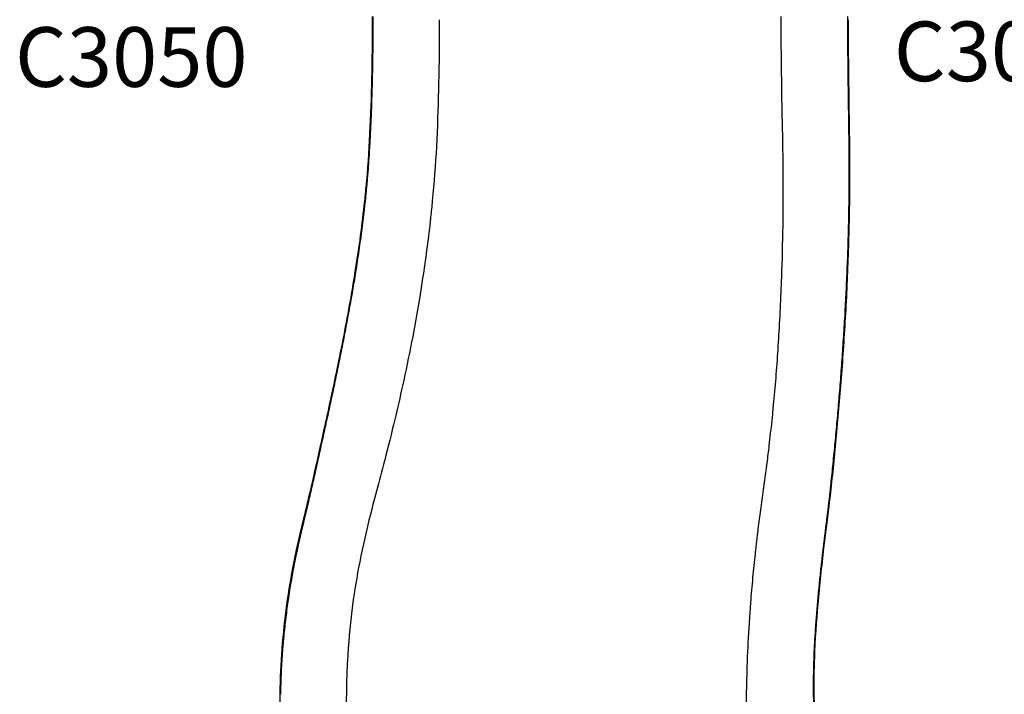
# Model space of a CAD drawing. Units: millimetres. Extents: x 0 to 29700, y 0 to 21000.
# Drawn here: x 7862 to 9100, y 12527 to 13375 of the extents above; entities that cross this region are included whole.
import ezdxf

# ---------------------------------------------------------------- set-up
doc = ezdxf.new("R2010")
doc.units = ezdxf.units.MM
doc.header["$LTSCALE"] = 15
doc.layers.add('P001', color=131, linetype='Continuous')
doc.layers.add('P902', color=185, linetype='Continuous')
doc.styles.add('BIGFONT', font='simplex.shx', dxfattribs={"bigfont": 'bigfont.shx'})

msp = doc.modelspace()

# ---------------------------------------------------------------- linework, layer by layer
at = {"layer": 'P001', "extrusion": (-1.22465e-16, -1, 2.96643e-13)}
for p, q in [((8860.3, 12533.7), (8860.3, 12533.8)), ((8860.7, 12535.6), (8860.7, 12535.1)), ((8860.7, 12534.7), (8860.7, 12534.6))]:
    msp.add_line(p, q, dxfattribs=at)
at = {"layer": 'P001', "extrusion": (0, 0, -1)}
msp.add_ellipse((8898.7, 13375.3), major_axis=(5, 0.02), ratio=0.005283, start_param=0.019883, end_param=0.377776, dxfattribs=at)
at = {"layer": 'P001'}
for centre, major_axis, ratio, start_param, end_param in [((8310.7, 13372.4), (-5, 0.01), 0.010092, 0.019885, 0.37781), ((8307.5, 13231.8), (-4.99, 0.24), 0.235584, 6.303051, 6.660638), ((8302.7, 13164.4), (-4.98, 0.47), 0.339761, 6.3031, 6.661572), ((8288.6, 13055.1), (-4.94, 0.8), 0.428699, 6.302552, 6.651144), ((8217.5, 12719), (-4.88, 1.1), 0.727113, 6.31083, 6.808433), ((8218.6, 12723.6), (-4.87, 1.12), 0.725407, 6.310794, 6.807743), ((8194.6, 12534.9), (-5, 0.11), 0.462693, 6.304149, 6.681503), ((8194.5, 12528.1), (-5, 0.07), 0.450226, 6.303878, 6.676352), ((8460.5, 12317), (131.7, -517.2), 0.457241, 4.178964, 4.180718), ((8274.5, 12532.7), (-0.7, -40), 0.040115, 4.778467, 4.788465)]:
    msp.add_ellipse(centre, major_axis=major_axis, ratio=ratio, start_param=start_param, end_param=end_param, dxfattribs=at)
at = {"layer": 'P001', "extrusion": (8.48755e-33, 4.73331e-29, -1)}
msp.add_ellipse((8900.5, 13160.2), major_axis=(5, -0.04), ratio=0.335, start_param=0.020478, end_param=0.389086, dxfattribs=at)
at = {"layer": 'P001', "extrusion": (1.12111e-29, 9.39971e-29, -1)}
msp.add_ellipse((8868, 12711.6), major_axis=(4.96, -0.59), ratio=0.739462, start_param=0.017723, end_param=0.336746, dxfattribs=at)
at = {"layer": 'P001', "extrusion": (7.39494e-31, -9.67903e-33, -1)}
msp.add_ellipse((8855.7, 12548.8), major_axis=(5, -0.07), ratio=0.562848, start_param=0.018014, end_param=0.342271, dxfattribs=at)
at = {"layer": 'P001', "extrusion": (8.42323e-17, 4.05479e-17, -1)}
msp.add_ellipse((8786.9, 12532), major_axis=(1.1, 82.7), ratio=0.129837, start_param=4.748754, end_param=4.753323, dxfattribs=at)
at = {"layer": 'P001', "extrusion": (-1.9395e-17, 4.37844e-17, -1)}
msp.add_ellipse((8860.5, 12531.8), major_axis=(-0.1, 12.6), ratio=0.01396, start_param=4.87216, end_param=4.901014, dxfattribs=at)
at = {"layer": 'P001', "extrusion": (-9.24445e-32, -1.5195e-34, -1)}
msp.add_ellipse((8855.7, 12535.5), major_axis=(5, 0.01), ratio=0.546324, start_param=0.017898, end_param=0.340055, dxfattribs=at)
at = {"layer": 'P001', "extrusion": (-9.24443e-32, -2.40867e-34, -1)}
msp.add_ellipse((8855.7, 12534.7), major_axis=(5, 0.01), ratio=0.545586, start_param=0.017888, end_param=0.339879, dxfattribs=at)
at = {"layer": 'P001', "extrusion": (9.24443e-32, 2.54021e-34, -1)}
msp.add_ellipse((8855.7, 12534.6), major_axis=(5, 0.01), ratio=0.545489, start_param=0.01793, end_param=0.33986, dxfattribs=at)
at = {"layer": 'P001'}
for points in [[(8305.7, 13372.4), (8305.7, 13374.8), (8305.7, 13377.1), (8305.7, 13379.5)], [(8903.3, 13375.3), (8903.3, 13376.7), (8903.3, 13378.1), (8903.3, 13379.5)], [(8297.7, 13164.8), (8299.8, 13186.8), (8301.4, 13209.3), (8302.5, 13232)], [(8212.6, 12720.1), (8213, 12721.7), (8213.3, 12723.2), (8213.7, 12724.7)], [(8214, 12722.7), (8213.6, 12721.2), (8213.3, 12719.6), (8213, 12718.1)], [(8860.7, 12548.8), (8860.7, 12544.4), (8860.6, 12540), (8860.7, 12535.6)], [(8189.5, 12529.1), (8189.6, 12531.1), (8189.6, 12533.1), (8189.6, 12535)], [(8776.3, 12535.5), (8776.3, 12535.7), (8776.3, 12535.8), (8776.3, 12535.9)], [(8860.3, 12534.2), (8860.3, 12534.3), (8860.3, 12534.5), (8860.3, 12534.6)], [(8860.7, 12535.1), (8860.7, 12535), (8860.7, 12534.9), (8860.7, 12534.7)], [(8860.7, 12534.6), (8860.7, 12526.2), (8860.9, 12517.8), (8861.3, 12509.2)], [(8189.5, 12528.2), (8189.5, 12528.5), (8189.5, 12528.8), (8189.5, 12529.1)], [(8189.5, 12529.1), (8189.5, 12529.1), (8189.5, 12529.1), (8189.5, 12529.1)], [(8272.8, 12530.6), (8272.8, 12530.4), (8272.8, 12530.3), (8272.8, 12530.1)]]:
    msp.add_open_spline(points, degree=3, dxfattribs=at)
for points, knots in [([(8306.1, 13379.5), (8306.1, 13378.3), (8306.1, 13377.1), (8306.1, 13375.9), (8306.1, 13374.7), (8306.1, 13373.5), (8306.1, 13372.4)], [0, 0, 0, 0, 0.499801, 0.499801, 0.499801, 1, 1, 1, 1]), ([(8389.7, 13375.2), (8389.7, 13373.1), (8389.7, 13371), (8389.7, 13368.8), (8389.7, 13365.9), (8389.7, 13362.9), (8389.7, 13359.9)], [-1, -1, -1, -1, -0.97155688, -0.97155688, -0.97155688, -0.93149234, -0.93149234, -0.93149234, -0.93149234]), ([(8819.7, 13370.5), (8819.7, 13373.2), (8819.7, 13375.9), (8819.7, 13378.6), (8819.7, 13378.9), (8819.7, 13379.2), (8819.7, 13379.5)], [-1, -1, -1, -1, -0.0974623, -0.0974623, -0.0974623, -0.0047893, -0.0047893, -0.0047893, -0.0047893]), ([(8905.1, 13159.5), (8905.1, 13161.7), (8905.1, 13163.8), (8905.2, 13166), (8905.2, 13168.2), (8905.2, 13170.3), (8905.2, 13172.5), (8905.2, 13172.5), (8905.2, 13172.5), (8905.2, 13172.5), (8905.2, 13174.7), (8905.2, 13176.9), (8905.2, 13179.1), (8905.2, 13181.3), (8905.2, 13183.4), (8905.2, 13185.6), (8905.2, 13185.6), (8905.2, 13185.7), (8905.2, 13185.7), (8905.2, 13190.1), (8905.2, 13194.5), (8905.2, 13198.9), (8905.2, 13203.3), (8905.1, 13207.7), (8905.1, 13212.1), (8905.1, 13212.1), (8905.1, 13212.1), (8905.1, 13212.1), (8905.1, 13216.6), (8905, 13221), (8905, 13225.4), (8905, 13225.4), (8905, 13225.5), (8905, 13225.5), (8904.9, 13229.9), (8904.8, 13234.4), (8904.8, 13238.8), (8904.8, 13238.8), (8904.8, 13238.9), (8904.8, 13238.9), (8904.7, 13243.3), (8904.7, 13247.8), (8904.6, 13252.3), (8904.6, 13252.3), (8904.6, 13252.3), (8904.6, 13252.4), (8904.6, 13254.6), (8904.5, 13256.9), (8904.5, 13259.1), (8904.5, 13261.3), (8904.4, 13263.6), (8904.4, 13265.8), (8904.4, 13265.8), (8904.4, 13265.9), (8904.4, 13265.9), (8904.3, 13274.9), (8904.2, 13283.9), (8904, 13293), (8904, 13293), (8904, 13293), (8904, 13293), (8904, 13297.6), (8903.9, 13302.1), (8903.9, 13306.7), (8903.8, 13311.2), (8903.8, 13315.8), (8903.7, 13320.3), (8903.7, 13320.3), (8903.7, 13320.3), (8903.7, 13320.3), (8903.7, 13324.9), (8903.6, 13329.5), (8903.6, 13334.1), (8903.5, 13338.6), (8903.5, 13343.2), (8903.5, 13347.8), (8903.5, 13347.8), (8903.5, 13347.8), (8903.5, 13347.8), (8903.4, 13352.4), (8903.4, 13356.9), (8903.4, 13361.5), (8903.3, 13366.1), (8903.3, 13370.7), (8903.3, 13375.3)], [0, 0, 0, 0, 0.03125, 0.03125, 0.03125, 0.0625, 0.0625, 0.0625, 0.062587, 0.062587, 0.062587, 0.093877, 0.093877, 0.093877, 0.125, 0.125, 0.125, 0.125164, 0.125164, 0.125164, 0.187736, 0.187736, 0.187736, 0.25, 0.25, 0.25, 0.250303, 0.250303, 0.250303, 0.3125, 0.3125, 0.3125, 0.312862, 0.312862, 0.312862, 0.375, 0.375, 0.375, 0.375378, 0.375378, 0.375378, 0.4375, 0.4375, 0.4375, 0.437867, 0.437867, 0.437867, 0.469109, 0.469109, 0.469109, 0.5, 0.5, 0.5, 0.500349, 0.500349, 0.500349, 0.625, 0.625, 0.625, 0.625286, 0.625286, 0.625286, 0.687745, 0.687745, 0.687745, 0.75, 0.75, 0.75, 0.750202, 0.750202, 0.750202, 0.812657, 0.812657, 0.812657, 0.875, 0.875, 0.875, 0.87511, 0.87511, 0.87511, 0.93756, 0.93756, 0.93756, 1, 1, 1, 1]), ([(8903.7, 13375.3), (8903.8, 13351.7), (8904, 13328), (8904.6, 13280.8), (8904.9, 13257.2), (8905.6, 13209), (8905.7, 13184.3), (8905.5, 13160.2)], [0, 0, 0, 0, 7.083626, 7.083626, 14.253188, 14.253188, 21.9348, 21.9348, 21.9348, 21.9348]), ([(8302.5, 13232), (8303.6, 13254.8), (8304.4, 13277.9), (8305.4, 13324.7), (8305.7, 13348.6), (8305.7, 13372.4)], [0, 0, 0, 0, 7.030979, 7.030979, 14.175775, 14.175775, 14.175775, 14.175775]), ([(8306.1, 13372.4), (8306.1, 13369.4), (8306.1, 13366.4), (8306.1, 13363.5), (8306.1, 13360.5), (8306.1, 13357.5), (8306, 13354.6), (8306, 13348.6), (8306, 13342.7), (8305.9, 13336.8), (8305.9, 13336.8), (8305.9, 13336.8), (8305.9, 13336.8), (8305.9, 13333.8), (8305.8, 13330.9), (8305.8, 13327.9), (8305.7, 13325), (8305.7, 13322), (8305.6, 13319.1), (8305.6, 13319.1), (8305.6, 13319.1), (8305.6, 13319), (8305.6, 13313.2), (8305.4, 13307.3), (8305.3, 13301.4), (8305.3, 13301.4), (8305.3, 13301.4), (8305.3, 13301.4), (8305.2, 13295.5), (8305, 13289.7), (8304.9, 13283.8), (8304.7, 13278), (8304.5, 13272.1), (8304.3, 13266.3), (8304.3, 13266.3), (8304.3, 13266.3), (8304.3, 13266.3), (8304.2, 13263.4), (8304.1, 13260.5), (8304, 13257.6), (8303.9, 13254.7), (8303.7, 13251.8), (8303.6, 13248.9), (8303.5, 13246), (8303.4, 13243.1), (8303.2, 13240.2), (8303.1, 13237.3), (8303, 13234.4), (8302.8, 13231.6)], [0, 0, 0, 0, 0.062535, 0.062535, 0.062535, 0.125065, 0.125065, 0.125065, 0.25, 0.25, 0.25, 0.250114, 0.250114, 0.250114, 0.312628, 0.312628, 0.312628, 0.375, 0.375, 0.375, 0.375134, 0.375134, 0.375134, 0.5, 0.5, 0.5, 0.500131, 0.500131, 0.500131, 0.625117, 0.625117, 0.625117, 0.75, 0.75, 0.75, 0.750091, 0.750091, 0.750091, 0.812573, 0.812573, 0.812573, 0.875, 0.875, 0.875, 0.937537, 0.937537, 0.937537, 1, 1, 1, 1]), ([(8822.3, 13162.1), (8822.3, 13163.7), (8822.3, 13165.3), (8822.3, 13166.9), (8822.3, 13170.9), (8822.2, 13175), (8822.2, 13179), (8822.1, 13193.2), (8822, 13207.4), (8821.7, 13221.7), (8821.6, 13227.9), (8821.5, 13234), (8821.3, 13240.2), (8821.2, 13244.3), (8821.1, 13248.4), (8821, 13252.5), (8820.7, 13266.9), (8820.5, 13281.4), (8820.3, 13296), (8820.1, 13310.6), (8819.9, 13325.4), (8819.8, 13340.2), (8819.8, 13344.4), (8819.8, 13348.7), (8819.8, 13352.9), (8819.7, 13358.2), (8819.7, 13363.6), (8819.7, 13368.9), (8819.7, 13369.5), (8819.7, 13370), (8819.7, 13370.5)], [-1, -1, -1, -1, -0.9765989, -0.9765989, -0.9765989, -0.9169376, -0.9169376, -0.9169376, -0.7081231, -0.7081231, -0.7081231, -0.6186311, -0.6186311, -0.6186311, -0.5589699, -0.5589699, -0.5589699, -0.3501553, -0.3501553, -0.3501553, -0.1413408, -0.1413408, -0.1413408, -0.0816795, -0.0816795, -0.0816795, -0.0071029, -0.0071029, -0.0071029, 0, 0, 0, 0]), ([(8389.7, 13359.9), (8389.5, 13335.5), (8389.2, 13311), (8388, 13263), (8387.3, 13239.4), (8384.8, 13192.9), (8383.1, 13170.1), (8380.2, 13140.8), (8379.5, 13133.8), (8378.8, 13126.9)], [0, 0, 0, 0, 7.339754, 7.339754, 14.557706, 14.557706, 21.741893, 21.741893, 23.99465, 23.99465, 23.99465, 23.99465]), ([(8302.8, 13231.6), (8302.7, 13228.7), (8302.5, 13225.8), (8302.4, 13223), (8302.2, 13220.2), (8302.1, 13217.3), (8301.9, 13214.5), (8301.6, 13208.8), (8301.2, 13203.2), (8300.8, 13197.5), (8300.8, 13197.5), (8300.8, 13197.5), (8300.8, 13197.5), (8300.6, 13194.7), (8300.4, 13191.9), (8300.2, 13189.1), (8300, 13186.3), (8299.7, 13183.5), (8299.5, 13180.8), (8299.3, 13178), (8299, 13175.2), (8298.8, 13172.4), (8298.6, 13169.7), (8298.3, 13166.9), (8298, 13164.1)], [0, 0, 0, 0, 0.125048, 0.125048, 0.125048, 0.25, 0.25, 0.25, 0.499857, 0.499857, 0.499857, 0.5, 0.5, 0.5, 0.624843, 0.624843, 0.624843, 0.75, 0.75, 0.75, 0.875, 0.875, 0.875, 1, 1, 1, 1]), ([(8283.6, 13055.9), (8288.1, 13083.9), (8292.2, 13112.5), (8296.2, 13149.3), (8297, 13157.1), (8297.7, 13164.8)], [0, 0, 0, 0, 9.419626, 9.419626, 11.910472, 11.910472, 11.910472, 11.910472]), ([(8298, 13164.1), (8297.9, 13163), (8297.8, 13161.8), (8297.7, 13160.7), (8297.6, 13159.5), (8297.5, 13158.3), (8297.4, 13157.2), (8297.3, 13156), (8297.1, 13154.9), (8297, 13153.7), (8296.9, 13152.5), (8296.8, 13151.4), (8296.7, 13150.2), (8296.7, 13150.2), (8296.7, 13150.2), (8296.7, 13150.2), (8296.5, 13149.1), (8296.4, 13147.9), (8296.3, 13146.8), (8296.2, 13145.6), (8296.1, 13144.4), (8295.9, 13143.3), (8295.7, 13141), (8295.4, 13138.7), (8295.2, 13136.4), (8295.2, 13136.4), (8295.2, 13136.4), (8295.2, 13136.4), (8294.6, 13131.8), (8294.1, 13127.2), (8293.5, 13122.6), (8293, 13118), (8292.4, 13113.5), (8291.8, 13108.9), (8291.8, 13108.9), (8291.8, 13108.9), (8291.8, 13108.9), (8291.2, 13104.4), (8290.6, 13099.9), (8289.9, 13095.3), (8289.3, 13090.8), (8288.7, 13086.3), (8288, 13081.8), (8288, 13081.8), (8288, 13081.8), (8288, 13081.8), (8286.7, 13072.8), (8285.3, 13063.9), (8283.9, 13055)], [0, 0, 0, 0, 0.031223, 0.031223, 0.031223, 0.0625, 0.0625, 0.0625, 0.093659, 0.093659, 0.093659, 0.124883, 0.124883, 0.124883, 0.125, 0.125, 0.125, 0.156115, 0.156115, 0.156115, 0.187354, 0.187354, 0.187354, 0.249841, 0.249841, 0.249841, 0.25, 0.25, 0.25, 0.374829, 0.374829, 0.374829, 0.499835, 0.499835, 0.499835, 0.5, 0.5, 0.5, 0.624855, 0.624855, 0.624855, 0.749889, 0.749889, 0.749889, 0.75, 0.75, 0.75, 1, 1, 1, 1]), ([(8821.9, 13116.5), (8822, 13118.5), (8822, 13120.5), (8822, 13122.5), (8822, 13125.2), (8822.1, 13128), (8822.1, 13130.6), (8822.1, 13133), (8822.1, 13135.3), (8822.2, 13137.6), (8822.2, 13140.6), (8822.2, 13143.6), (8822.2, 13146.3), (8822.2, 13151.1), (8822.3, 13156.3), (8822.3, 13162.1)], [0.90833216, 0.90833216, 0.90833216, 0.90833216, 0.92057173, 0.92057173, 0.92057173, 0.9375, 0.9375, 0.9375, 0.95071106, 0.95071106, 0.95071106, 0.96875, 0.96875, 0.96875, 0.99999998, 0.99999998, 0.99999998, 0.99999998]), ([(8872.5, 12709.8), (8872.6, 12710.7), (8872.8, 12711.7), (8872.9, 12712.6), (8873, 12713.6), (8873.1, 12714.5), (8873.2, 12715.5), (8873.2, 12715.5), (8873.2, 12715.5), (8873.2, 12715.5), (8873.3, 12716.5), (8873.4, 12717.4), (8873.6, 12718.4), (8873.7, 12719.3), (8873.8, 12720.3), (8873.9, 12721.3), (8873.9, 12721.3), (8873.9, 12721.3), (8873.9, 12721.3), (8874.1, 12723.2), (8874.4, 12725.1), (8874.6, 12727.1), (8874.9, 12729), (8875.1, 12731), (8875.3, 12733), (8875.3, 12733), (8875.3, 12733), (8875.4, 12733), (8875.5, 12734), (8875.6, 12735), (8875.7, 12735.9), (8875.8, 12736.9), (8876, 12737.9), (8876.1, 12738.9), (8876.1, 12738.9), (8876.1, 12738.9), (8876.1, 12738.9), (8876.2, 12739.9), (8876.3, 12740.9), (8876.5, 12741.9), (8876.6, 12742.9), (8876.7, 12743.9), (8876.9, 12744.9), (8876.9, 12744.9), (8876.9, 12744.9), (8876.9, 12745), (8877, 12746), (8877.1, 12747), (8877.2, 12748), (8877.4, 12749), (8877.5, 12750), (8877.6, 12751), (8877.6, 12751), (8877.6, 12751), (8877.6, 12751.1), (8877.9, 12753.1), (8878.1, 12755.1), (8878.4, 12757.1), (8878.4, 12757.2), (8878.4, 12757.2), (8878.4, 12757.2), (8878.6, 12759.2), (8878.9, 12761.3), (8879.1, 12763.3), (8879.4, 12765.4), (8879.6, 12767.4), (8879.8, 12769.5), (8879.8, 12769.5), (8879.8, 12769.5), (8879.9, 12769.6), (8880.1, 12771.6), (8880.3, 12773.7), (8880.6, 12775.8), (8880.8, 12777.9), (8881, 12780), (8881.3, 12782.1), (8881.3, 12782.1), (8881.3, 12782.1), (8881.3, 12782.1), (8881.5, 12784.2), (8881.7, 12786.3), (8882, 12788.4), (8882.2, 12790.5), (8882.4, 12792.6), (8882.6, 12794.8), (8882.6, 12794.8), (8882.6, 12794.8), (8882.6, 12794.8), (8883.1, 12799.1), (8883.5, 12803.3), (8884, 12807.7), (8884, 12807.7), (8884, 12807.7), (8884, 12807.7), (8884.4, 12812), (8884.9, 12816.3), (8885.3, 12820.7), (8885.7, 12825), (8886.2, 12829.4), (8886.6, 12833.9), (8886.6, 12833.9), (8886.6, 12833.9), (8886.6, 12833.9), (8887, 12838.3), (8887.5, 12842.7), (8887.9, 12847.2), (8888.3, 12851.6), (8888.7, 12856.1), (8889.1, 12860.6), (8889.1, 12860.6), (8889.1, 12860.7), (8889.1, 12860.7), (8890, 12869.7), (8890.8, 12878.8), (8891.6, 12888), (8892.3, 12897.2), (8893.1, 12906.6), (8893.9, 12916), (8894.6, 12925.4), (8895.3, 12934.9), (8896, 12944.5), (8896.7, 12954.1), (8897.4, 12963.8), (8898, 12973.6), (8898, 12973.6), (8898, 12973.6), (8898, 12973.7), (8898.7, 12983.5), (8899.3, 12993.4), (8899.9, 13003.4), (8900.1, 13008.4), (8900.4, 13013.4), (8900.7, 13018.4), (8900.9, 13023.5), (8901.2, 13028.5), (8901.5, 13033.6), (8901.5, 13033.6), (8901.5, 13033.7), (8901.5, 13033.7), (8901.6, 13036.2), (8901.7, 13038.8), (8901.8, 13041.3), (8901.9, 13043.9), (8902, 13046.4), (8902.2, 13049), (8902.2, 13049), (8902.2, 13049), (8902.2, 13049), (8902.3, 13051.6), (8902.4, 13054.2), (8902.5, 13056.8), (8902.6, 13059.3), (8902.7, 13061.9), (8902.8, 13064.5), (8902.8, 13064.5), (8902.8, 13064.5), (8902.8, 13064.5), (8903, 13069.7), (8903.2, 13074.9), (8903.4, 13080.1), (8903.6, 13085.3), (8903.7, 13090.5), (8903.9, 13095.7), (8903.9, 13095.8), (8903.9, 13095.8), (8903.9, 13095.8), (8904, 13101.1), (8904.2, 13106.3), (8904.3, 13111.6), (8904.4, 13116.9), (8904.6, 13122.1), (8904.7, 13127.4), (8904.7, 13127.4), (8904.7, 13127.5), (8904.7, 13127.5), (8904.8, 13132.8), (8904.8, 13138.1), (8904.9, 13143.4), (8905, 13146.1), (8905, 13148.8), (8905, 13151.5), (8905, 13152.8), (8905.1, 13154.1), (8905.1, 13155.5), (8905.1, 13156.8), (8905.1, 13158.1), (8905.1, 13159.5)], [0, 0, 0, 0, 0.007795, 0.007795, 0.007795, 0.0156, 0.0156, 0.0156, 0.015625, 0.015625, 0.015625, 0.023403, 0.023403, 0.023403, 0.031206, 0.031206, 0.031206, 0.03125, 0.03125, 0.03125, 0.04681, 0.04681, 0.04681, 0.062413, 0.062413, 0.062413, 0.0625, 0.0625, 0.0625, 0.070214, 0.070214, 0.070214, 0.078018, 0.078018, 0.078018, 0.078125, 0.078125, 0.078125, 0.085831, 0.085831, 0.085831, 0.093652, 0.093652, 0.093652, 0.09375, 0.09375, 0.09375, 0.10147, 0.10147, 0.10147, 0.109282, 0.109282, 0.109282, 0.109375, 0.109375, 0.109375, 0.124905, 0.124905, 0.124905, 0.125, 0.125, 0.125, 0.14053, 0.14053, 0.14053, 0.156156, 0.156156, 0.156156, 0.15625, 0.15625, 0.15625, 0.171783, 0.171783, 0.171783, 0.187411, 0.187411, 0.187411, 0.1875, 0.1875, 0.1875, 0.20304, 0.20304, 0.20304, 0.218668, 0.218668, 0.218668, 0.21875, 0.21875, 0.21875, 0.249925, 0.249925, 0.249925, 0.25, 0.25, 0.25, 0.281178, 0.281178, 0.281178, 0.312433, 0.312433, 0.312433, 0.3125, 0.3125, 0.3125, 0.343689, 0.343689, 0.343689, 0.374947, 0.374947, 0.374947, 0.375, 0.375, 0.375, 0.437468, 0.437468, 0.437468, 0.5, 0.5, 0.5, 0.562523, 0.562523, 0.562523, 0.625, 0.625, 0.625, 0.625054, 0.625054, 0.625054, 0.687586, 0.687586, 0.687586, 0.718853, 0.718853, 0.718853, 0.75, 0.75, 0.75, 0.750119, 0.750119, 0.750119, 0.765753, 0.765753, 0.765753, 0.78125, 0.78125, 0.78125, 0.781385, 0.781385, 0.781385, 0.797016, 0.797016, 0.797016, 0.8125, 0.8125, 0.8125, 0.812647, 0.812647, 0.812647, 0.843898, 0.843898, 0.843898, 0.875, 0.875, 0.875, 0.87514, 0.87514, 0.87514, 0.906371, 0.906371, 0.906371, 0.9375, 0.9375, 0.9375, 0.937592, 0.937592, 0.937592, 0.968799, 0.968799, 0.968799, 0.984399, 0.984399, 0.984399, 0.992199, 0.992199, 0.992199, 1, 1, 1, 1]), ([(8905.5, 13160.2), (8905.3, 13131.1), (8904.6, 13102.4), (8902.6, 13045.8), (8901.2, 13017.8), (8897.9, 12963.1), (8896, 12936.3), (8891.8, 12884.3), (8889.5, 12859), (8884.8, 12810), (8882.3, 12786.4), (8877.3, 12745.4), (8875, 12727.8), (8873, 12711)], [0, 0, 0, 0, 9.248474, 9.248474, 18.627203, 18.627203, 28.018301, 28.018301, 37.426267, 37.426267, 46.852566, 46.852566, 54.395548, 54.395548, 54.395548, 54.395548]), ([(8378.8, 13126.9), (8378.6, 13125.1), (8378.4, 13123.3), (8378.2, 13121.5), (8375.5, 13097.4), (8372.3, 13073.6), (8368.7, 13050.2), (8367.5, 13042.4), (8366.3, 13034.7), (8365, 13027), (8358.7, 12988.5), (8351.4, 12951.1), (8343.5, 12915.2), (8340.3, 12900.8), (8337, 12886.7), (8333.7, 12872.7), (8329.6, 12855.3), (8325.3, 12838.2), (8321, 12821.5), (8320.9, 12821.3), (8320.8, 12821), (8320.8, 12820.8)], [-0.9365688, -0.9365688, -0.9365688, -0.9365688, -0.9258844, -0.9258844, -0.9258844, -0.7820985, -0.7820985, -0.7820985, -0.7341699, -0.7341699, -0.7341699, -0.4945268, -0.4945268, -0.4945268, -0.3986696, -0.3986696, -0.3986696, -0.278848, -0.278848, -0.278848, -0.2770941, -0.2770941, -0.2770941, -0.2770941]), ([(8804.6, 12839.9), (8807, 12860.3), (8809.3, 12881.7), (8813.3, 12926.5), (8815.1, 12950.1), (8818.1, 12999.5), (8819.4, 13025.4), (8821.1, 13073), (8821.6, 13094.6), (8821.9, 13116.5)], [0, 0, 0, 0, 8.120573, 8.120573, 16.547998, 16.547998, 25.326268, 25.326268, 32.398724, 32.398724, 32.398724, 32.398724]), ([(8213.7, 12724.7), (8218.8, 12747.2), (8224.8, 12770.5), (8235.3, 12816.3), (8240.1, 12838.2), (8250.5, 12885.2), (8256, 12910.4), (8267.1, 12964.1), (8272.7, 12992.7), (8279.9, 13033.1), (8281.8, 13044.5), (8283.6, 13055.9)], [0, 0, 0, 0, 10.012021, 10.012021, 18.491753, 18.491753, 27.805515, 27.805515, 37.811614, 37.811614, 41.65797, 41.65797, 41.65797, 41.65797]), ([(8283.9, 13055), (8282.6, 13047.3), (8281.3, 13039.6), (8280, 13031.9), (8280, 13031.9), (8280, 13031.9), (8280, 13031.9), (8278.7, 13024.3), (8277.3, 13016.7), (8275.9, 13009.1), (8275.9, 13009.1), (8275.9, 13009.1), (8275.9, 13009.1), (8274.5, 13001.5), (8273.1, 12994), (8271.7, 12986.6), (8270.3, 12979.1), (8268.8, 12971.7), (8267.4, 12964.3), (8267.4, 12964.3), (8267.4, 12964.2), (8267.4, 12964.2), (8265.9, 12956.8), (8264.4, 12949.6), (8262.9, 12942.3), (8261.4, 12935), (8259.9, 12927.8), (8258.4, 12920.6), (8258.4, 12920.5), (8258.4, 12920.5), (8258.4, 12920.5), (8256.9, 12913.3), (8255.4, 12906.2), (8253.9, 12899.2), (8253.9, 12899.1), (8253.8, 12899.1), (8253.8, 12899), (8252.3, 12892), (8250.8, 12885), (8249.3, 12878.1), (8249.3, 12878), (8249.3, 12878), (8249.3, 12877.9), (8247.8, 12871), (8246.3, 12864.1), (8244.7, 12857.2), (8244.7, 12857.2), (8244.7, 12857.1), (8244.7, 12857.1), (8243.2, 12850.3), (8241.7, 12843.5), (8240.2, 12836.7), (8240.2, 12836.7), (8240.2, 12836.6), (8240.2, 12836.6), (8239.5, 12833.2), (8238.7, 12829.9), (8238, 12826.6), (8237.2, 12823.2), (8236.5, 12819.9), (8235.8, 12816.5), (8235.8, 12816.5), (8235.8, 12816.4), (8235.7, 12816.4), (8235, 12813.1), (8234.3, 12809.8), (8233.6, 12806.6), (8232.8, 12803.3), (8232.1, 12800), (8231.4, 12796.7), (8231.3, 12796.7), (8231.3, 12796.6), (8231.3, 12796.6), (8230.6, 12793.4), (8229.9, 12790.2), (8229.1, 12787), (8229.1, 12787), (8229.1, 12786.9), (8229.1, 12786.9), (8228.4, 12783.7), (8227.7, 12780.6), (8226.9, 12777.4), (8226.9, 12777.4), (8226.9, 12777.4), (8226.9, 12777.3), (8226.6, 12775.8), (8226.2, 12774.2), (8225.8, 12772.7), (8225.5, 12771.1), (8225.1, 12769.5), (8224.7, 12768), (8224.4, 12766.4), (8224, 12764.9), (8223.6, 12763.3), (8223.3, 12761.8), (8222.9, 12760.2), (8222.5, 12758.7), (8222.5, 12758.7), (8222.5, 12758.6), (8222.5, 12758.6), (8222.3, 12757.9), (8222.2, 12757.1), (8222, 12756.4), (8221.8, 12755.6), (8221.6, 12754.9), (8221.4, 12754.1), (8221.4, 12754.1), (8221.4, 12754.1), (8221.4, 12754), (8221.2, 12753.3), (8221, 12752.6), (8220.9, 12751.8), (8220.7, 12751.1), (8220.5, 12750.3), (8220.3, 12749.6), (8220.3, 12749.5), (8220.3, 12749.5), (8220.3, 12749.5), (8220.1, 12748.8), (8219.9, 12748), (8219.8, 12747.3), (8219.7, 12746.9), (8219.6, 12746.6), (8219.5, 12746.2), (8219.4, 12745.8), (8219.3, 12745.4), (8219.2, 12745), (8219.2, 12745), (8219.2, 12745), (8219.2, 12745), (8219, 12744.2), (8218.9, 12743.5), (8218.7, 12742.8), (8218.5, 12742), (8218.3, 12741.3), (8218.1, 12740.5), (8218.1, 12740.5), (8218.1, 12740.5), (8218.1, 12740.5), (8217.8, 12739), (8217.4, 12737.5), (8217.1, 12736), (8216.7, 12734.5), (8216.4, 12733), (8216, 12731.5), (8216, 12731.5), (8216, 12731.5), (8216, 12731.5), (8215.7, 12730), (8215.3, 12728.6), (8215, 12727.1), (8214.7, 12725.6), (8214.3, 12724.2), (8214, 12722.7)], [0, 0, 0, 0, 0.062407, 0.062407, 0.062407, 0.0625, 0.0625, 0.0625, 0.124826, 0.124826, 0.124826, 0.125, 0.125, 0.125, 0.187253, 0.187253, 0.187253, 0.249695, 0.249695, 0.249695, 0.25, 0.25, 0.25, 0.312146, 0.312146, 0.312146, 0.374612, 0.374612, 0.374612, 0.375, 0.375, 0.375, 0.437089, 0.437089, 0.437089, 0.4375, 0.4375, 0.4375, 0.499576, 0.499576, 0.499576, 0.5, 0.5, 0.5, 0.562077, 0.562077, 0.562077, 0.5625, 0.5625, 0.5625, 0.624592, 0.624592, 0.624592, 0.625, 0.625, 0.625, 0.655854, 0.655854, 0.655854, 0.687118, 0.687118, 0.687118, 0.6875, 0.6875, 0.6875, 0.718383, 0.718383, 0.718383, 0.749651, 0.749651, 0.749651, 0.75, 0.75, 0.75, 0.780922, 0.780922, 0.780922, 0.78125, 0.78125, 0.78125, 0.812198, 0.812198, 0.812198, 0.8125, 0.8125, 0.8125, 0.827836, 0.827836, 0.827836, 0.843475, 0.843475, 0.843475, 0.859115, 0.859115, 0.859115, 0.874756, 0.874756, 0.874756, 0.875, 0.875, 0.875, 0.882577, 0.882577, 0.882577, 0.890399, 0.890399, 0.890399, 0.890625, 0.890625, 0.890625, 0.898222, 0.898222, 0.898222, 0.906041, 0.906041, 0.906041, 0.90625, 0.90625, 0.90625, 0.913852, 0.913852, 0.913852, 0.917757, 0.917757, 0.917757, 0.921665, 0.921665, 0.921665, 0.921875, 0.921875, 0.921875, 0.929492, 0.929492, 0.929492, 0.937327, 0.937327, 0.937327, 0.9375, 0.9375, 0.9375, 0.952999, 0.952999, 0.952999, 0.968669, 0.968669, 0.968669, 0.96875, 0.96875, 0.96875, 0.984337, 0.984337, 0.984337, 1, 1, 1, 1]), ([(8789.1, 12720.7), (8789.2, 12721.7), (8789.4, 12722.6), (8789.5, 12723.6), (8789.5, 12724.1), (8789.6, 12725), (8789.8, 12726.6), (8790.1, 12728.5), (8790.3, 12730.5), (8790.5, 12732.5), (8791, 12736.4), (8791.5, 12740.4), (8792, 12744.4), (8793, 12751.9), (8794, 12760), (8795.1, 12768.6), (8795.7, 12772.6), (8796.2, 12776.7), (8796.8, 12780.8), (8797.1, 12782.8), (8797.4, 12784.9), (8797.7, 12786.9), (8797.9, 12788.7), (8798.2, 12790.5), (8798.4, 12792.3), (8798.5, 12792.6), (8798.5, 12792.8), (8798.5, 12793.1), (8798.6, 12793.6), (8798.7, 12794.1), (8798.7, 12794.6), (8798.7, 12794.6), (8798.8, 12795.1), (8799, 12796.1), (8799.1, 12797.1), (8799.2, 12798.2), (8799.4, 12799.2), (8799.7, 12801.2), (8800, 12803.3), (8800.2, 12805.4), (8800.9, 12810), (8801.4, 12814.2), (8801.9, 12817.9), (8802.9, 12825.3), (8803.8, 12832.6), (8804.6, 12839.9)], [0, 0, 0, 0, 0.0078125, 0.0078125, 0.0078125, 0.015625, 0.015625, 0.015625, 0.03125, 0.03125, 0.03125, 0.0625, 0.0625, 0.0625, 0.125, 0.125, 0.125, 0.15625, 0.15625, 0.15625, 0.171875, 0.171875, 0.171875, 0.1856642, 0.1856642, 0.1856642, 0.1875, 0.1875, 0.1875, 0.1914062, 0.1914062, 0.1914062, 0.1953125, 0.1953125, 0.1953125, 0.203125, 0.203125, 0.203125, 0.21875, 0.21875, 0.21875, 0.25, 0.25, 0.25, 0.3025774, 0.3025774, 0.3025774, 0.3025774]), ([(8320.8, 12820.8), (8314, 12794.9), (8307.1, 12769.8), (8296.2, 12725.6), (8291.9, 12706.6), (8284.9, 12669.2), (8282, 12651.1), (8277.2, 12612.1), (8275.3, 12591), (8273.9, 12565.4), (8273.7, 12561.8), (8273.6, 12558.1)], [0, 0, 0, 0, 10.011491, 10.011491, 18.579816, 18.579816, 25.963396, 25.963396, 33.852768, 33.852768, 35.161119, 35.161119, 35.161119, 35.161119]), ([(8189.6, 12535), (8190.1, 12554.4), (8191.1, 12573.2), (8194.3, 12610.5), (8196.4, 12628.9), (8201.6, 12664.7), (8204.7, 12682), (8209.5, 12705.9), (8211.1, 12713.1), (8212.6, 12720.1)], [0, 0, 0, 0, 6.536072, 6.536072, 13.387184, 13.387184, 20.428218, 20.428218, 23.59249, 23.59249, 23.59249, 23.59249]), ([(8213, 12718.1), (8212.8, 12717.3), (8212.6, 12716.5), (8212.4, 12715.6), (8212.2, 12714.8), (8212, 12714), (8211.9, 12713.2), (8211.5, 12711.5), (8211.1, 12709.8), (8210.8, 12708.2), (8210.4, 12706.5), (8210.1, 12704.8), (8209.7, 12703.1), (8209.3, 12701.4), (8209, 12699.7), (8208.6, 12698), (8208.6, 12698), (8208.6, 12698), (8208.6, 12698), (8208.3, 12696.3), (8208, 12694.6), (8207.6, 12692.9), (8207.3, 12691.1), (8206.9, 12689.4), (8206.6, 12687.7), (8205.9, 12684.2), (8205.3, 12680.6), (8204.6, 12677.1), (8204.6, 12677.1), (8204.6, 12677.1), (8204.6, 12677), (8204, 12673.5), (8203.4, 12669.9), (8202.7, 12666.3), (8202.1, 12662.7), (8201.5, 12659), (8201, 12655.3), (8201, 12655.3), (8201, 12655.2), (8201, 12655.2), (8200.7, 12653.4), (8200.4, 12651.5), (8200.1, 12649.7), (8199.8, 12647.8), (8199.5, 12645.9), (8199.3, 12644), (8199.3, 12644), (8199.3, 12644), (8199.3, 12644), (8198.7, 12640.2), (8198.2, 12636.4), (8197.7, 12632.6), (8197.7, 12632.6), (8197.7, 12632.6), (8197.7, 12632.5), (8197.2, 12628.7), (8196.7, 12624.9), (8196.2, 12621), (8195.8, 12617.1), (8195.3, 12613.1), (8194.9, 12609.1), (8194.9, 12609.1), (8194.9, 12609.1), (8194.9, 12609.1), (8194.5, 12605.1), (8194.1, 12601.1), (8193.7, 12597.1), (8193.3, 12593.1), (8193, 12589), (8192.6, 12584.9), (8192.6, 12584.9), (8192.6, 12584.9), (8192.6, 12584.8), (8192.3, 12580.8), (8192, 12576.6), (8191.7, 12572.5), (8191.7, 12572.5), (8191.7, 12572.4), (8191.7, 12572.4), (8191.5, 12568.3), (8191.2, 12564.1), (8191, 12559.8), (8191, 12559.8), (8191, 12559.8), (8191, 12559.8), (8190.9, 12557.7), (8190.8, 12555.6), (8190.7, 12553.5), (8190.6, 12551.3), (8190.5, 12549.2), (8190.4, 12547), (8190.4, 12544.9), (8190.3, 12542.7), (8190.2, 12540.6), (8190.2, 12539.5), (8190.2, 12538.4), (8190.1, 12537.3), (8190.1, 12536.3), (8190.1, 12535.2), (8190, 12534.1)], [0, 0, 0, 0, 0.015636, 0.015636, 0.015636, 0.031253, 0.031253, 0.031253, 0.0625, 0.0625, 0.0625, 0.093694, 0.093694, 0.093694, 0.124917, 0.124917, 0.124917, 0.125, 0.125, 0.125, 0.156144, 0.156144, 0.156144, 0.187371, 0.187371, 0.187371, 0.24983, 0.24983, 0.24983, 0.25, 0.25, 0.25, 0.312294, 0.312294, 0.312294, 0.374767, 0.374767, 0.374767, 0.375, 0.375, 0.375, 0.406007, 0.406007, 0.406007, 0.43725, 0.43725, 0.43725, 0.4375, 0.4375, 0.4375, 0.499742, 0.499742, 0.499742, 0.5, 0.5, 0.5, 0.562243, 0.562243, 0.562243, 0.624754, 0.624754, 0.624754, 0.625, 0.625, 0.625, 0.687276, 0.687276, 0.687276, 0.749808, 0.749808, 0.749808, 0.75, 0.75, 0.75, 0.812353, 0.812353, 0.812353, 0.8125, 0.8125, 0.8125, 0.874909, 0.874909, 0.874909, 0.875, 0.875, 0.875, 0.906185, 0.906185, 0.906185, 0.937459, 0.937459, 0.937459, 0.968731, 0.968731, 0.968731, 0.984366, 0.984366, 0.984366, 1, 1, 1, 1]), ([(8776.3, 12535.9), (8776.3, 12536.7), (8776.3, 12537.5), (8776.3, 12538.2), (8776.4, 12544.3), (8776.6, 12550.3), (8776.8, 12556.3), (8776.8, 12558.3), (8776.9, 12560.3), (8776.9, 12562.2), (8777.1, 12568.2), (8777.4, 12574.1), (8777.6, 12580), (8777.8, 12583.9), (8778, 12587.8), (8778.2, 12591.6), (8779, 12609), (8780.1, 12625.9), (8781.4, 12642.2), (8782.2, 12653.1), (8783.2, 12663.7), (8784.1, 12673.9), (8785.1, 12684.2), (8786.1, 12694.2), (8787.2, 12703.8), (8787.5, 12707), (8787.9, 12710.2), (8788.3, 12713.3), (8788.5, 12715.8), (8788.8, 12718.2), (8789.1, 12720.6), (8789.1, 12720.6), (8789.1, 12720.7), (8789.1, 12720.7)], [-1, -1, -1, -1, -0.9890199, -0.9890199, -0.9890199, -0.9006682, -0.9006682, -0.9006682, -0.8712177, -0.8712177, -0.8712177, -0.7828659, -0.7828659, -0.7828659, -0.7239648, -0.7239648, -0.7239648, -0.4589096, -0.4589096, -0.4589096, -0.2822062, -0.2822062, -0.2822062, -0.1055028, -0.1055028, -0.1055028, -0.0466016, -0.0466016, -0.0466016, -0.0006067, -0.0006067, -0.0006067, 0, 0, 0, 0]), ([(8860.4, 12547.8), (8860.4, 12549.6), (8860.4, 12551.5), (8860.5, 12553.3), (8860.5, 12554.3), (8860.5, 12555.2), (8860.5, 12556.1), (8860.5, 12557), (8860.6, 12558), (8860.6, 12558.9), (8860.6, 12558.9), (8860.6, 12558.9), (8860.6, 12558.9), (8860.6, 12559.8), (8860.6, 12560.7), (8860.7, 12561.7), (8860.7, 12562.6), (8860.7, 12563.5), (8860.7, 12564.4), (8860.8, 12566.2), (8860.8, 12568.1), (8860.9, 12569.9), (8860.9, 12569.9), (8860.9, 12569.9), (8860.9, 12569.9), (8861, 12571.7), (8861, 12573.5), (8861.1, 12575.3), (8861.2, 12577.1), (8861.2, 12579), (8861.3, 12580.8), (8861.3, 12580.8), (8861.3, 12580.8), (8861.3, 12580.8), (8861.5, 12584.4), (8861.6, 12587.9), (8861.8, 12591.5), (8861.8, 12591.5), (8861.8, 12591.5), (8861.8, 12591.5), (8862, 12595.1), (8862.2, 12598.6), (8862.4, 12602.1), (8862.6, 12605.6), (8862.9, 12609.1), (8863.1, 12612.6), (8863.1, 12612.6), (8863.1, 12612.6), (8863.1, 12612.6), (8863.4, 12616.1), (8863.6, 12619.5), (8863.9, 12622.9), (8863.9, 12622.9), (8863.9, 12623), (8863.9, 12623), (8864.1, 12626.4), (8864.4, 12629.8), (8864.7, 12633.1), (8864.7, 12633.2), (8864.7, 12633.2), (8864.7, 12633.2), (8865.2, 12639.9), (8865.8, 12646.6), (8866.5, 12653.1), (8866.8, 12656.4), (8867.1, 12659.7), (8867.4, 12662.9), (8867.7, 12666.2), (8868.1, 12669.4), (8868.4, 12672.6), (8868.4, 12672.6), (8868.4, 12672.6), (8868.4, 12672.6), (8868.7, 12675.8), (8869.1, 12679), (8869.4, 12682.1), (8869.7, 12685.2), (8870.1, 12688.4), (8870.4, 12691.5), (8870.4, 12691.5), (8870.4, 12691.5), (8870.4, 12691.5), (8870.6, 12693), (8870.8, 12694.6), (8871, 12696.1), (8871.1, 12697.6), (8871.3, 12699.2), (8871.5, 12700.7), (8871.5, 12700.7), (8871.5, 12700.7), (8871.5, 12700.7), (8871.7, 12702.2), (8871.8, 12703.7), (8872, 12705.2), (8872.2, 12706.8), (8872.4, 12708.3), (8872.5, 12709.8)], [0, 0, 0, 0, 0.03125, 0.03125, 0.03125, 0.046844, 0.046844, 0.046844, 0.062444, 0.062444, 0.062444, 0.0625, 0.0625, 0.0625, 0.078036, 0.078036, 0.078036, 0.09363, 0.09363, 0.09363, 0.12483, 0.12483, 0.12483, 0.125, 0.125, 0.125, 0.156045, 0.156045, 0.156045, 0.187268, 0.187268, 0.187268, 0.1875, 0.1875, 0.1875, 0.249712, 0.249712, 0.249712, 0.25, 0.25, 0.25, 0.312168, 0.312168, 0.312168, 0.374641, 0.374641, 0.374641, 0.375, 0.375, 0.375, 0.437126, 0.437126, 0.437126, 0.4375, 0.4375, 0.4375, 0.499624, 0.499624, 0.499624, 0.5, 0.5, 0.5, 0.624659, 0.624659, 0.624659, 0.68719, 0.68719, 0.68719, 0.749731, 0.749731, 0.749731, 0.75, 0.75, 0.75, 0.812281, 0.812281, 0.812281, 0.87484, 0.87484, 0.87484, 0.875, 0.875, 0.875, 0.906122, 0.906122, 0.906122, 0.937402, 0.937402, 0.937402, 0.9375, 0.9375, 0.9375, 0.968688, 0.968688, 0.968688, 1, 1, 1, 1]), ([(8873, 12711), (8870.3, 12688.7), (8867.8, 12665.3), (8863.7, 12618.9), (8862.2, 12596.3), (8861, 12564.9), (8860.8, 12556.9), (8860.7, 12548.8)], [0, 0, 0, 0, 10.012475, 10.012475, 18.748541, 18.748541, 21.701811, 21.701811, 21.701811, 21.701811]), ([(8273.6, 12558.1), (8273.6, 12557.3), (8273.5, 12556.5), (8273.5, 12555.7), (8273.3, 12551.8), (8273.2, 12547.9), (8273.1, 12544), (8273.1, 12543.7), (8273.1, 12543.4), (8273.1, 12543.2)], [-0.07965318, -0.07965318, -0.07965318, -0.07965318, -0.06702593, -0.06702593, -0.06702593, -0.00425869, -0.00425869, -0.00425869, 0, 0, 0, 0]), ([(8273.1, 12543.2), (8273, 12541.5), (8273, 12539.7), (8273, 12538), (8272.9, 12536.1), (8272.9, 12534.1), (8272.8, 12532.1), (8272.8, 12531.6), (8272.8, 12531.1), (8272.8, 12530.6)], [-1, -1, -1, -1, -0.592419, -0.592419, -0.592419, -0.120846, -0.120846, -0.120846, 0, 0, 0, 0]), ([(8860.3, 12534.6), (8860.3, 12534.6), (8860.3, 12534.6), (8860.3, 12534.7), (8860.3, 12535.4), (8860.3, 12536.1), (8860.3, 12536.8), (8860.3, 12538.2), (8860.3, 12539.7), (8860.3, 12541.2), (8860.4, 12543.4), (8860.4, 12545.6), (8860.4, 12547.8)], [0, 0, 0, 0, 0.006011, 0.006011, 0.006011, 0.162606, 0.162606, 0.162606, 0.5, 0.5, 0.5, 1, 1, 1, 1]), ([(8190, 12534.1), (8190, 12533.1), (8190, 12532.1), (8190, 12531.1), (8190, 12530.2), (8190, 12529.2), (8189.9, 12528.2)], [0, 0, 0, 0, 0.4999784, 0.4999784, 0.4999784, 1, 1, 1, 1]), ([(8808.4, 12330.1), (8808.3, 12330.5), (8808.1, 12330.9), (8808, 12331.3), (8807.3, 12333.2), (8806.7, 12335.1), (8806, 12337.1), (8805.7, 12338.1), (8805.4, 12339), (8805, 12340), (8804.7, 12341), (8804.4, 12342), (8804.1, 12343), (8803.4, 12345), (8802.8, 12347), (8802.1, 12349), (8798.4, 12361.2), (8794.8, 12374.1), (8791.6, 12387.5), (8789.5, 12396.5), (8787.6, 12405.7), (8785.8, 12415.1), (8784.1, 12424.5), (8782.6, 12434), (8781.3, 12443.5), (8780.1, 12453), (8779.1, 12462.6), (8778.3, 12472), (8777.3, 12483.7), (8776.7, 12495.2), (8776.4, 12506.3), (8776.2, 12511.9), (8776.1, 12517.3), (8776.1, 12522.7), (8776.1, 12525.8), (8776.2, 12529), (8776.2, 12532.1), (8776.2, 12533.1), (8776.2, 12534.1), (8776.3, 12535.1)], [-0.9436081, -0.9436081, -0.9436081, -0.9436081, -0.937368, -0.937368, -0.937368, -0.9066243, -0.9066243, -0.9066243, -0.8912524, -0.8912524, -0.8912524, -0.8758805, -0.8758805, -0.8758805, -0.8451367, -0.8451367, -0.8451367, -0.660674, -0.660674, -0.660674, -0.5376989, -0.5376989, -0.5376989, -0.4147237, -0.4147237, -0.4147237, -0.2917486, -0.2917486, -0.2917486, -0.1380297, -0.1380297, -0.1380297, -0.0611702, -0.0611702, -0.0611702, -0.0150546, -0.0150546, -0.0150546, 0, 0, 0, 0]), ([(8860.3, 12534.2), (8860.5, 12534.4), (8860.6, 12534.6), (8860.6, 12534.9), (8860.7, 12535), (8860.7, 12535.1)], [0.0000029, 0.0000029, 0.0000029, 0.0000029, 0.125, 0.125, 0.1839372, 0.1839372, 0.1839372, 0.1839372]), ([(8861, 12508.3), (8860.9, 12510.4), (8860.8, 12512.5), (8860.7, 12514.7), (8860.7, 12516.8), (8860.6, 12518.9), (8860.5, 12521), (8860.5, 12523.1), (8860.4, 12525.2), (8860.4, 12527.4), (8860.4, 12528.4), (8860.4, 12529.5), (8860.4, 12530.5), (8860.4, 12531.6), (8860.3, 12532.6), (8860.3, 12533.7)], [0, 0, 0, 0, 0.249956, 0.249956, 0.249956, 0.5, 0.5, 0.5, 0.75, 0.75, 0.75, 0.874898, 0.874898, 0.874898, 1, 1, 1, 1]), ([(8210.9, 12301.1), (8204.9, 12330.1), (8200.3, 12359.2), (8194.2, 12410.1), (8192.3, 12432.2), (8189.9, 12475.5), (8189.3, 12496.9), (8189.4, 12521.2), (8189.5, 12524.7), (8189.5, 12528.2)], [0, 0, 0, 0, 8.943041, 8.943041, 15.880335, 15.880335, 22.796594, 22.796594, 23.97297, 23.97297, 23.97297, 23.97297]), ([(8189.5, 12529.1), (8189.5, 12529), (8189.5, 12528.8), (8189.7, 12528.5), (8189.8, 12528.4), (8189.9, 12528.2)], [0.7856626, 0.7856626, 0.7856626, 0.7856626, 0.875, 0.875, 1, 1, 1, 1]), ([(8272.8, 12529.7), (8272.8, 12528.5), (8272.8, 12527.2), (8272.8, 12526), (8272.7, 12523.9), (8272.7, 12521.9), (8272.7, 12519.8), (8272.7, 12513.5), (8272.7, 12507.2), (8272.8, 12500.9), (8272.9, 12492.4), (8273.1, 12483.8), (8273.4, 12475.2), (8273.8, 12466.6), (8274.2, 12457.9), (8274.7, 12449.1), (8275.3, 12440.3), (8275.9, 12431.5), (8276.7, 12422.7), (8277.9, 12409.5), (8279.3, 12396.2), (8280.9, 12383), (8281.7, 12377.1), (8282.5, 12371.3), (8283.3, 12365.4)], [-1, -1, -1, -1, -0.9814602, -0.9814602, -0.9814602, -0.9504671, -0.9504671, -0.9504671, -0.8574878, -0.8574878, -0.8574878, -0.7335153, -0.7335153, -0.7335153, -0.6095429, -0.6095429, -0.6095429, -0.4855704, -0.4855704, -0.4855704, -0.2996118, -0.2996118, -0.2996118, -0.2174668, -0.2174668, -0.2174668, -0.2174668])]:
    msp.add_open_spline(points, degree=3, knots=knots, dxfattribs=at)

# ---------------------------------------------------------------- texts
at = {"layer": 'P902', "style": 'BIGFONT'}
for p in [(8961.3, 13298), (7856.1, 13290.9)]:
    msp.add_text('C3050', height=75, dxfattribs=at).set_placement(p)

doc.saveas('drawing.dxf')
